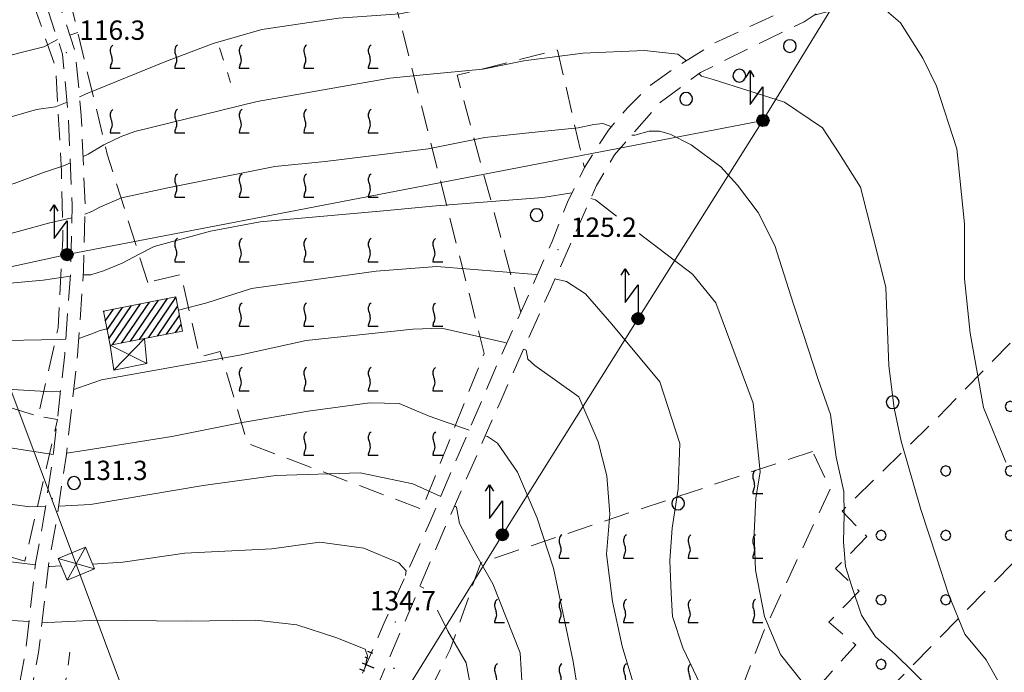
# Model space of a CAD drawing. Extents: x 2426054 to 2427834, y 4754631 to 4755848.
# Drawn here: x 2426664 to 2426817, y 4755045 to 4755146 of the extents above; entities that cross this region are included whole.
import ezdxf

# ---------------------------------------------------------------- set-up
doc = ezdxf.new("R2010")
doc.units = 0
doc.header["$LTSCALE"] = 2
doc.header["$MEASUREMENT"] = 0
for name, pattern in [('FILALB', [10, 1, -1, 1, -1, 1, -0.5, -0.5, 1, -1, 1, -1]), ('FILVITI', [10, 1, -1, 1, -1, 1, -0.5, -0.5, 1, -1, 1, -1]), ('LIMCOLT', [3, 2, -1]), ('STRCAMP', [3, 2, -1])]:
    doc.linetypes.add(name, pattern=pattern)
for name, color, linetype in [('010101', 3, 'Continuous'), ('010102', 1, 'Continuous'), ('010307', 1, 'Continuous'), ('030101', 1, 'Continuous'), ('030102', 1, 'FILALB'), ('030105', 1, 'FILVITI'), ('030301', 1, 'LIMCOLT'), ('030302', 1, 'LIMCOLT'), ('030319', 1, 'LIMCOLT'), ('050202', 1, 'STRCAMP'), ('060101', 5, 'Continuous'), ('060403', 5, 'Continuous'), ('060705', 1, 'Continuous'), ('060706', 2, 'Continuous'), ('060715', 1, 'Continuous'), ('060716', 1, 'Continuous'), ('080203', 3, 'Continuous'), ('CAMPITURA_030302', 1, 'Continuous'), ('CAMPITURA_030319', 1, 'Continuous'), ('CAMPITURA_060101', 1, 'Continuous'), ('V0115', 7, 'Continuous'), ('V0252', 6, 'Continuous')]:
    doc.layers.add(name, color=color, linetype=linetype)
doc.styles.add('Style07', font='Arial', dxfattribs={"height": 0.2})

# ---------------------------------------------------------------- blocks, each defined once
blk = doc.blocks.new('CERCHIO')
for p, q in [((-0.457, 0.189), (-0.495, 0)), ((-0.495, 0), (-0.457, -0.189)), ((-0.35, 0.35), (-0.457, 0.189)), ((-0.189, 0.457), (-0.35, 0.35)), ((0, 0.495), (-0.189, 0.457)), ((0.189, 0.457), (0, 0.495)), ((0.35, 0.35), (0.189, 0.457)), ((0.457, 0.189), (0.35, 0.35)), ((0.495, 0), (0.457, 0.189)), ((0.457, -0.189), (0.495, 0)), ((-0.457, -0.189), (-0.35, -0.35)), ((-0.35, -0.35), (-0.189, -0.457)), ((-0.189, -0.457), (0, -0.495)), ((0, -0.495), (0.189, -0.457)), ((0.189, -0.457), (0.35, -0.35)), ((0.35, -0.35), (0.457, -0.189))]:
    blk.add_line(p, q)
blk = doc.blocks.new('PALL08C')
for p, q in [((-0.283, 0.282), (-0.4, 0)), ((-0.4, 0), (-0.283, -0.283)), ((0, 0.4), (-0.283, 0.282)), ((0.283, 0.282), (0, 0.4)), ((0.4, 0), (0.283, 0.282)), ((0.283, -0.283), (0.4, 0)), ((-0.283, -0.283), (0, -0.4)), ((0, -0.4), (0.283, -0.283))]:
    blk.add_line(p, q)
blk = doc.blocks.new('CAMP_931E8375')
at = {"layer": 'CAMPITURA_030319', "xscale": 2, "yscale": 2, "zscale": 2}
for p in [(2426847.748, 4755116.514), (2426857.748, 4755116.514), (2426867.748, 4755116.514), (2426837.748, 4755106.514), (2426847.748, 4755106.514), (2426857.748, 4755106.514), (2426827.748, 4755096.514), (2426837.748, 4755096.514), (2426847.748, 4755096.514), (2426817.748, 4755086.514), (2426827.748, 4755086.514), (2426837.748, 4755086.514), (2426807.748, 4755076.514), (2426817.748, 4755076.514), (2426827.748, 4755076.514), (2426797.748, 4755066.514), (2426807.748, 4755066.514), (2426817.748, 4755066.514), (2426797.748, 4755056.514), (2426807.748, 4755056.514), (2426797.748, 4755046.514), (2426787.748, 4755036.514)]:
    blk.add_blockref('PALL08C', p, dxfattribs=at)
blk = doc.blocks.new('VITE')
for p, q in [((-0.048, 0.54), (-0.06, 0.492)), ((-0.036, 0.576), (-0.048, 0.54)), ((0.012, 0.624), (-0.036, 0.576)), ((0.06, 0.66), (0.012, 0.624)), ((-0.06, 0.492), (-0.084, 0.432)), ((-0.084, 0.432), (-0.084, 0.384)), ((-0.084, 0.384), (-0.084, 0.324)), ((-0.084, 0.324), (-0.072, 0.264)), ((-0.072, 0.264), (-0.048, 0.168)), ((-0.048, 0.168), (-0.024, 0.096)), ((-0.024, 0.096), (-0.012, 0.048)), ((-0.012, 0.048), (0, 0)), ((0, 0), (0, -0.06)), ((-0.072, -0.444), (-0.084, -0.504)), ((-0.084, -0.504), (-0.084, -0.54)), ((-0.06, -0.396), (-0.072, -0.444)), ((-0.048, -0.348), (-0.06, -0.396)), ((-0.024, -0.288), (-0.048, -0.348)), ((0, -0.204), (-0.024, -0.288)), ((0, -0.06), (0.012, -0.132)), ((0.012, -0.132), (0, -0.204)), ((-0.084, -0.54), (0.432, -0.54))]:
    blk.add_line(p, q)
blk = doc.blocks.new('CAMP_A4D4113C')
at = {"layer": 'CAMPITURA_030302', "xscale": 3, "yscale": 3, "zscale": 3}
for p in [(2426778.098, 4755074.599), (2426748.098, 4755064.599), (2426758.098, 4755064.599), (2426768.098, 4755064.599), (2426778.098, 4755064.599), (2426738.098, 4755054.599), (2426748.098, 4755054.599), (2426758.098, 4755054.599), (2426768.098, 4755054.599), (2426778.098, 4755054.599), (2426738.098, 4755044.599), (2426748.098, 4755044.599), (2426758.098, 4755044.599), (2426768.098, 4755044.599), (2426728.098, 4755034.599), (2426738.098, 4755034.599), (2426748.098, 4755034.599), (2426758.098, 4755034.599), (2426768.098, 4755034.599), (2426728.098, 4755024.599), (2426738.098, 4755024.599), (2426748.098, 4755024.599), (2426758.098, 4755024.599), (2426718.098, 4755014.599), (2426728.098, 4755014.599), (2426738.098, 4755014.599), (2426748.098, 4755014.599), (2426758.098, 4755014.599), (2426718.098, 4755004.599), (2426728.098, 4755004.599), (2426738.098, 4755004.599), (2426718.098, 4754994.599), (2426728.098, 4754994.599)]:
    blk.add_blockref('VITE', p, dxfattribs=at)
blk = doc.blocks.new('CAMP_6405261D')
at = {"layer": 'CAMPITURA_060101', "linetype": 'Continuous'}
for p, q in [((2426678.079, 4755096.985), (2426681.586, 4755102.145)), ((2426678.654, 4755096.052), (2426682.981, 4755102.42)), ((2426680.049, 4755096.326), (2426684.377, 4755102.694)), ((2426681.445, 4755096.601), (2426685.772, 4755102.968)), ((2426682.84, 4755096.875), (2426687.168, 4755103.242)), ((2426684.236, 4755097.149), (2426688.465, 4755103.372)), ((2426685.631, 4755097.423), (2426688.736, 4755101.992)), ((2426677.265, 4755101.125), (2426677.399, 4755101.322)), ((2426677.537, 4755099.745), (2426678.795, 4755101.597)), ((2426677.808, 4755098.365), (2426680.19, 4755101.871)), ((2426687.027, 4755097.698), (2426689.007, 4755100.612)), ((2426688.422, 4755097.972), (2426689.278, 4755099.232))]:
    blk.add_line(p, q, dxfattribs=at)
blk = doc.blocks.new('CAMP_6539D945')
at = {"layer": 'CAMPITURA_030302', "xscale": 3, "yscale": 3, "zscale": 3}
for p in [(2426668.541, 4755180.561), (2426678.541, 4755180.561), (2426688.541, 4755180.561), (2426668.541, 4755170.561), (2426678.541, 4755170.561), (2426688.541, 4755170.561), (2426698.541, 4755170.561), (2426708.541, 4755170.561), (2426678.541, 4755160.561), (2426688.541, 4755160.561), (2426698.541, 4755160.561), (2426708.541, 4755160.561), (2426678.541, 4755150.561), (2426688.541, 4755150.561), (2426698.541, 4755150.561), (2426708.541, 4755150.561), (2426718.541, 4755150.561), (2426678.541, 4755140.561), (2426688.541, 4755140.561), (2426698.541, 4755140.561), (2426708.541, 4755140.561), (2426718.541, 4755140.561), (2426678.541, 4755130.561), (2426688.541, 4755130.561), (2426698.541, 4755130.561), (2426708.541, 4755130.561), (2426718.541, 4755130.561), (2426688.541, 4755120.561), (2426698.541, 4755120.561), (2426708.541, 4755120.561), (2426718.541, 4755120.561), (2426688.541, 4755110.561), (2426698.541, 4755110.561), (2426708.541, 4755110.561), (2426718.541, 4755110.561), (2426728.541, 4755110.561), (2426698.541, 4755100.561), (2426708.541, 4755100.561), (2426718.541, 4755100.561), (2426728.541, 4755100.561), (2426698.541, 4755090.561), (2426708.541, 4755090.561), (2426718.541, 4755090.561), (2426728.541, 4755090.561), (2426708.541, 4755080.561), (2426718.541, 4755080.561), (2426728.541, 4755080.561)]:
    blk.add_blockref('VITE', p, dxfattribs=at)
blk = doc.blocks.new('S18')
for p, q in [((3.872, 1), (1.254, 1)), ((1.254, 1), (2.618, 0)), ((3.372, 1.3), (3.872, 1)), ((3.872, 1), (3.382, 0.7)), ((0.235, 0.408), (-0.47, 0)), ((-0.47, 0), (0.307, 0.336)), ((-0.47, 0), (-0.408, 0.235)), ((-0.47, 0), (-0.063, 0.06)), ((-0.408, -0.235), (-0.47, 0)), ((-0.445, -0.094), (-0.47, 0)), ((0.445, 0.094), (-0.445, -0.094)), ((0, 0.47), (-0.436, 0.128)), ((-0.436, 0.128), (0.235, 0.408)), ((0.144, -0.432), (-0.436, 0.128)), ((-0.436, 0.128), (0.275, -0.312)), ((-0.408, 0.235), (0, 0.47)), ((-0.408, 0.235), (-0.235, 0.408)), ((0.307, 0.336), (-0.408, -0.235)), ((-0.408, -0.235), (0.408, 0.235)), ((0.235, -0.408), (-0.408, 0.235)), ((0.275, -0.312), (-0.31, 0.332)), ((-0.31, 0.332), (0.408, -0.235)), ((0.408, 0.235), (-0.308, -0.335)), ((-0.308, -0.335), (0.47, 0)), ((-0.235, 0.408), (0, 0.47)), ((0.47, 0), (-0.235, 0.408)), ((-0.235, 0.408), (0.275, -0.312)), ((0.47, 0), (-0.143, -0.432)), ((0.408, -0.235), (-0.14, 0.433)), ((-0.14, 0.433), (0.444, -0.097)), ((-0.063, 0.06), (0, 0.47)), ((0, 0.47), (0.235, 0.408)), ((0, 0.47), (0.095, 0.445)), ((0.095, 0.445), (0.075, 0.315)), ((0.075, 0.315), (0.47, 0)), ((0.444, -0.097), (0.14, 0.433)), ((0.14, 0.433), (0.445, 0.094)), ((0.235, 0.408), (0.408, 0.235)), ((0.408, 0.235), (0.47, 0)), ((0.47, 0), (0.408, -0.235)), ((2.618, 0), (0.47, 0)), ((-0.445, -0.094), (0.144, -0.432)), ((-0.096, -0.445), (-0.445, -0.094)), ((-0.235, -0.408), (-0.408, -0.235)), ((0, -0.47), (-0.408, -0.235)), ((-0.408, -0.235), (0.144, -0.432)), ((0, -0.47), (-0.235, -0.408)), ((-0.143, -0.432), (0.408, -0.235)), ((0.144, -0.432), (-0.096, -0.445)), ((0.408, -0.235), (0, -0.47)), ((0.235, -0.408), (0, -0.47)), ((0.408, -0.235), (0.235, -0.408)), ((0.275, -0.312), (0.235, -0.408))]:
    blk.add_line(p, q)
blk = doc.blocks.new('SCART_C')
for p, q in [((0, 0), (0.5, 0)), ((0.5, 0), (1, 0))]:
    blk.add_line(p, q)
blk = doc.blocks.new('SCART_L')
for p, q in [((0, 0), (0.8, 0)), ((0.8, 0), (1.6, 0))]:
    blk.add_line(p, q)

msp = doc.modelspace()

# ---------------------------------------------------------------- linework, layer by layer
at = {"layer": '010101', "linetype": 'Continuous', "lineweight": 0, "flags": 128}
for points in [[(2426767.6, 4755140.12), (2426766.23, 4755141.13), (2426761.08, 4755141.72), (2426751.52, 4755141.26), (2426742.36, 4755140.12), (2426736.01, 4755138.8), (2426727.31, 4755137.98), (2426721.63, 4755137.42), (2426701.06, 4755133.78), (2426682.12, 4755129.13), (2426680, 4755128.35), (2426677.32, 4755127.05), (2426674.86, 4755125.63), (2426674.08, 4755125.25)], [(2426819.66, 4755037.17), (2426814.03, 4755047.22), (2426810.73, 4755051.19), (2426808.18, 4755057.37), (2426806.36, 4755062.98), (2426803.92, 4755070.54), (2426800.86, 4755081.14), (2426799.75, 4755086.26), (2426798.92, 4755092.82), (2426798.47, 4755104.98), (2426794.54, 4755120.53), (2426791.18, 4755125.83), (2426788.64, 4755129.7), (2426782.77, 4755133.66), (2426771.71, 4755137.22), (2426769.9, 4755137.72), (2426769.52, 4755138.12)], [(2426672.12, 4755124.29), (2426671.08, 4755123.79), (2426667.95, 4755122.78), (2426663.4, 4755121.05), (2426649.34, 4755117.79), (2426640.83, 4755117.11), (2426629.29, 4755115.11), (2426617.66, 4755111.73), (2426608.78, 4755108.88), (2426596.37, 4755104.62), (2426590.29, 4755102.67), (2426582.29, 4755101.62), (2426575.33, 4755100.72), (2426561.64, 4755098.82), (2426559.13, 4755098.19), (2426556.64, 4755097.48)], [(2426733.9, 4755082.82), (2426727.72, 4755084.99), (2426723.09, 4755086.98), (2426718.54, 4755087.04), (2426708.99, 4755085.77), (2426698.19, 4755083.92), (2426694.29, 4755083.12), (2426687.83, 4755081.85), (2426674.26, 4755079.65), (2426671.52, 4755079.26)], [(2426669.47, 4755079.06), (2426657.79, 4755080.86), (2426650.08, 4755082.39), (2426638.24, 4755081.62), (2426628.78, 4755079.12), (2426620.89, 4755076.24), (2426605.5, 4755070.96), (2426599.07, 4755068.64), (2426591.88, 4755066.43), (2426579.33, 4755066.31), (2426569.97, 4755067.47), (2426562.9, 4755067.69), (2426546.56, 4755063.87)], [(2426764.95, 4754995.93), (2426764.24, 4754997.55), (2426759.52, 4755008.74), (2426756.82, 4755013.73), (2426754.85, 4755020.91), (2426753.84, 4755024.58), (2426752.95, 4755029), (2426752, 4755034.73), (2426750.02, 4755046.97), (2426746.96, 4755061.45), (2426744.46, 4755069.18), (2426741.42, 4755076.3), (2426738.32, 4755080.82), (2426736.73, 4755081.82), (2426736.41, 4755081.93)]]:
    msp.add_lwpolyline(points, dxfattribs=at)
at = {"layer": '010102', "linetype": 'Continuous', "lineweight": 0, "flags": 128}
for points in [[(2426783.75, 4755148.52), (2426782.76, 4755149.33), (2426781.59, 4755150.67), (2426779.09, 4755151.58), (2426774.76, 4755151.9), (2426767.09, 4755152.33), (2426755.36, 4755151.08), (2426745.75, 4755150.16), (2426731.78, 4755149.09), (2426723.16, 4755147.4), (2426713.68, 4755146.69), (2426701.8, 4755144.94), (2426694.26, 4755142.78), (2426686.77, 4755139.93), (2426674.81, 4755135.09), (2426673.54, 4755134.51)], [(2426817.08, 4755077.85), (2426813.6, 4755086.36), (2426811.54, 4755097.85), (2426810.65, 4755106.29), (2426810.65, 4755114.84), (2426809.48, 4755126.45), (2426806.34, 4755136.16), (2426804.19, 4755140.52), (2426800.77, 4755146), (2426798.23, 4755148.17), (2426794.78, 4755149.14), (2426789.37, 4755147.67), (2426787.35, 4755147.17)], [(2426670.14, 4755143.42), (2426668.02, 4755142.24), (2426650.92, 4755138), (2426643.55, 4755136.52), (2426630.33, 4755133.34), (2426623.56, 4755131.7), (2426618.8, 4755130.08), (2426604.93, 4755124.53), (2426597.75, 4755121.95), (2426592.52, 4755119.55), (2426582.92, 4755114.93), (2426579.95, 4755113.44), (2426578.33, 4755112.83), (2426576.28, 4755112.44), (2426572.34, 4755112.25), (2426568.04, 4755112.03), (2426562.08, 4755111.37), (2426550.94, 4755108.76)], [(2426673.29, 4755144.47), (2426672.83, 4755144.33), (2426672.03, 4755144.07)], [(2426671.6, 4755133.68), (2426669.84, 4755132.95), (2426666.87, 4755132.54), (2426661.86, 4755131.11), (2426654.46, 4755129.17), (2426641.75, 4755126.17), (2426632.88, 4755124.3), (2426624.37, 4755122.46), (2426607.63, 4755116.27), (2426599.01, 4755113.14), (2426587, 4755109.27), (2426583.99, 4755108.48), (2426580.15, 4755107.43), (2426574.41, 4755106.66), (2426558.88, 4755105.33), (2426551.06, 4755103.71)], [(2426674.37, 4755116.31), (2426675.46, 4755116.74), (2426676.7, 4755117.4), (2426680.06, 4755118.84), (2426687.2, 4755120.41), (2426703.82, 4755123.69), (2426711.59, 4755124.48), (2426727.56, 4755126.46), (2426736.32, 4755128.19), (2426744.63, 4755129.06), (2426750.82, 4755129.7), (2426753.22, 4755130.2), (2426754.62, 4755130.38), (2426755.88, 4755129.89), (2426755.93, 4755129.86)], [(2426759.1, 4755128.57), (2426759.6, 4755128.57), (2426761.78, 4755129.18), (2426763.43, 4755129.17), (2426765.05, 4755128.7), (2426768.33, 4755127.06), (2426772.9, 4755123.68), (2426775.47, 4755120.82), (2426778.68, 4755116.56), (2426781.25, 4755111.46), (2426784.14, 4755102.52), (2426785.72, 4755097.64), (2426787.98, 4755090.66), (2426789.9, 4755085.27), (2426790.77, 4755078.65), (2426791.95, 4755073.29), (2426792, 4755069.73), (2426791.91, 4755065.49), (2426792.24, 4755061.66), (2426793.18, 4755058.74), (2426794.68, 4755054.12), (2426796.85, 4755050.78), (2426799.92, 4755048.09), (2426805.56, 4755042.54)], [(2426749.86, 4755119.61), (2426749.84, 4755119.62), (2426745.33, 4755118.89), (2426728.78, 4755117.62), (2426720.66, 4755116.81), (2426701.53, 4755115.15), (2426693.82, 4755113.66), (2426685.12, 4755111.32), (2426682.78, 4755110.12), (2426680.14, 4755108.74), (2426677.26, 4755107.55), (2426675.28, 4755106.91), (2426674.13, 4755106.92)], [(2426756.74, 4755116), (2426753.47, 4755118.55), (2426752.75, 4755118.76)], [(2426555.59, 4755089.95), (2426563.33, 4755092.26), (2426567.36, 4755092.66), (2426570.43, 4755092.67), (2426578.7, 4755092.82), (2426581.99, 4755092.72), (2426585.18, 4755093.48), (2426596, 4755096.95), (2426599.88, 4755097.84), (2426604.68, 4755098.67), (2426610.89, 4755100.75), (2426623.59, 4755104.65), (2426630.24, 4755106.52), (2426637.03, 4755107.98), (2426659.08, 4755112.28), (2426668.93, 4755115), (2426672.35, 4755115.75)], [(2426785.54, 4755043.76), (2426782.15, 4755048.04), (2426779.69, 4755053.95), (2426778.28, 4755061.1), (2426778.07, 4755066.84), (2426778.32, 4755072.28), (2426779.01, 4755076.34), (2426777.93, 4755086.99), (2426772.15, 4755102.59), (2426768.54, 4755106.99), (2426760.28, 4755113.3)], [(2426688.85, 4755101.43), (2426693.29, 4755102.59), (2426700.19, 4755104.81), (2426719.5, 4755107.5), (2426728.92, 4755108.2), (2426744.25, 4755106.94), (2426744.47, 4755106.89)], [(2426672.11, 4755106.7), (2426667.92, 4755106.07), (2426649.04, 4755104.39), (2426639.31, 4755102.52), (2426626.36, 4755099.44), (2426617.39, 4755095.85), (2426614.83, 4755095.38), (2426610.84, 4755094.28), (2426594.37, 4755087.66), (2426586.14, 4755086.27), (2426581.16, 4755085.47), (2426577.19, 4755084.91), (2426561.73, 4755083.6), (2426557.6, 4755082.99), (2426555.29, 4755082.33)], [(2426747.2, 4755106.27), (2426748.97, 4755105.86), (2426751.96, 4755103.96), (2426756.02, 4755099.27), (2426763.48, 4755090.32), (2426766.57, 4755080.77), (2426766.3, 4755073.72), (2426765.37, 4755067.63), (2426764.99, 4755062.61), (2426765.19, 4755057.5), (2426765.44, 4755053.92), (2426767.01, 4755049.08), (2426769.77, 4755043.36)], [(2426739.73, 4755096.33), (2426739.45, 4755096.43), (2426729.65, 4755098.64), (2426725.16, 4755098.46), (2426708.66, 4755096.75), (2426698.35, 4755094.43), (2426676.94, 4755090.61), (2426673.36, 4755089.37), (2426672.64, 4755089.14)], [(2426673.43, 4755097.04), (2426675.27, 4755097.72), (2426676.72, 4755098.27), (2426677.77, 4755098.55)], [(2426554.83, 4755076.91), (2426564.13, 4755075.99), (2426564.98, 4755076.17), (2426566.37, 4755077.42), (2426574.08, 4755076.42), (2426578.69, 4755076.66), (2426583.8, 4755077.05), (2426594.87, 4755080.15), (2426606.32, 4755084.36), (2426614.98, 4755088.82), (2426624.66, 4755091.84), (2426634.75, 4755093.64), (2426643.44, 4755095.28), (2426659.28, 4755096.7), (2426670.46, 4755096.89), (2426671.42, 4755096.93)], [(2426760.07, 4755041.22), (2426757.62, 4755049.34), (2426756.11, 4755056.24), (2426755.18, 4755063.6), (2426755.71, 4755069.82), (2426755.25, 4755075.73), (2426753.9, 4755081), (2426750.91, 4755087.97), (2426744.07, 4755092.83), (2426743.02, 4755093.83), (2426742.74, 4755095.25), (2426742.37, 4755095.39)], [(2426670.6, 4755088.83), (2426669.22, 4755088.76), (2426657.04, 4755089.49), (2426644.85, 4755089.14), (2426634.72, 4755088.65), (2426630.99, 4755087.9), (2426626.3, 4755086.22), (2426615.2, 4755081.51), (2426603.47, 4755077.67), (2426593.05, 4755073.71), (2426584.48, 4755072.38), (2426574.97, 4755071.73), (2426566.83, 4755072.41), (2426556.77, 4755071.84)], [(2426670.31, 4755071.02), (2426675.26, 4755071.32), (2426692.72, 4755074.24), (2426703.96, 4755075.78), (2426717.01, 4755076.22), (2426725.17, 4755074.48), (2426729.51, 4755072.56)], [(2426624.43, 4755071.21), (2426625.99, 4755071.61), (2426636.99, 4755072.65), (2426645.98, 4755073.22), (2426657.73, 4755072.01), (2426665.82, 4755070.96), (2426668.28, 4755070.99)], [(2426731.63, 4755071.09), (2426731.94, 4755070.87), (2426732.4, 4755068.36), (2426734.71, 4755064.04), (2426737.6, 4755059.01), (2426741.8, 4755048.3), (2426742.44, 4755037.96), (2426741.24, 4755024.38), (2426740.89, 4755013.21), (2426743.03, 4755007.17), (2426746.87, 4755001.48), (2426752.69, 4754992.45), (2426756.41, 4754986.55), (2426758.95, 4754979.84), (2426762.54, 4754968.78), (2426765.42, 4754959.88), (2426769.58, 4754943.19), (2426770.34, 4754932.07)], [(2426724.07, 4755060.3), (2426724.13, 4755061.03), (2426723, 4755062.26), (2426717.58, 4755064.52), (2426710.78, 4755065.45), (2426703.36, 4755064.42), (2426689.88, 4755063.75), (2426680.25, 4755062.35), (2426675.53, 4755062.07)], [(2426666.71, 4755061.94), (2426653.42, 4755063.52), (2426643.01, 4755064), (2426627.03, 4755065.08), (2426620.5, 4755064.76), (2426613.75, 4755062.87), (2426601.44, 4755058.84), (2426593.62, 4755056.43), (2426575.92, 4755056.33), (2426565.21, 4755056.26), (2426558.27, 4755056.16), (2426551.08, 4755054.65)], [(2426670.72, 4755061.78), (2426668.95, 4755061.67), (2426668.69, 4755061.7)], [(2426726.89, 4755058.3), (2426726.28, 4755058.61)], [(2426551.28, 4755046.55), (2426562.18, 4755048.89), (2426569.3, 4755048.96), (2426588.65, 4755051.01), (2426600.77, 4755052.76), (2426617.8, 4755056), (2426623.44, 4755056.83), (2426629.29, 4755057.02), (2426640.3, 4755055.69), (2426654.74, 4755053.77), (2426665.72, 4755053.16)], [(2426734.89, 4755038.97), (2426733.46, 4755046.74), (2426730.59, 4755051.67), (2426728.99, 4755054.9)], [(2426667.72, 4755053.04), (2426668.64, 4755052.99), (2426676.24, 4755053.38), (2426690.13, 4755053.22), (2426700.88, 4755053.37), (2426707.23, 4755052.66), (2426713.27, 4755050.69), (2426717.82, 4755048.87), (2426718.16, 4755047.83), (2426717.73, 4755045.87)]]:
    msp.add_lwpolyline(points, dxfattribs=at)
at = {"layer": '030102', "linetype": 'FILALB', "lineweight": 0, "flags": 128}
msp.add_lwpolyline([(2426668.36, 4755022.64), (2426672.13, 4755048.93)], dxfattribs=at)
at = {"layer": '030105', "linetype": 'FILVITI', "lineweight": 0, "flags": 128}
msp.add_lwpolyline([(2426695.21, 4755142.09), (2426696.95, 4755136.73)], dxfattribs=at)
at = {"layer": '030301', "linetype": 'LIMCOLT', "lineweight": 0, "flags": 128}
for points in [[(2426741.94, 4755101.14), (2426732.03, 4755137.85), (2426747.6, 4755141.77), (2426751.76, 4755123.56)], [(2426581.27, 4755086.85), (2426623.56, 4755075.29), (2426665.08, 4755062.49), (2426670.11, 4755084.48), (2426667.15, 4755084.97)]]:
    msp.add_lwpolyline(points, dxfattribs=at)
at = {"layer": '030302', "linetype": 'LIMCOLT', "lineweight": 0, "flags": 128}
for points in [[(2426684.1, 4755105.74), (2426677.83, 4755125.62), (2426671.39, 4755152.29), (2426658.54, 4755189.76), (2426670.48, 4755191.56), (2426700.87, 4755181.2), (2426713.67, 4755178.07), (2426722.29, 4755149.77), (2426733.62, 4755105.13), (2426736.23, 4755094.7), (2426726.59, 4755070.56), (2426699.56, 4755080.77), (2426695.33, 4755095.01), (2426692.19, 4755094.17), (2426689.25, 4755106.96)], [(2426585.06, 4755109.38), (2426553.32, 4755146.33), (2426550.97, 4755159.16), (2426552.46, 4755161.92), (2426564.05, 4755168.53), (2426571.34, 4755171.63), (2426588.64, 4755177.98), (2426607.37, 4755183.26), (2426636.25, 4755189.25), (2426661.38, 4755160.16), (2426666.86, 4755147.57), (2426669.83, 4755139.19), (2426670.75, 4755122.92), (2426670.96, 4755112.47), (2426670.22, 4755098.67), (2426667.15, 4755084.97), (2426654.93, 4755088.72), (2426625.03, 4755097.05), (2426596.5, 4755105.8)], [(2426787.11, 4755079.53), (2426735.7, 4755062.27), (2426730.97, 4755048.79), (2426721.42, 4755029.49), (2426713.26, 4755012.72), (2426708.1, 4755001.32), (2426711.96, 4754989.53), (2426719.02, 4754985.71), (2426729.93, 4754984.6), (2426736.84, 4754986.93), (2426741.01, 4754989.65), (2426737.68, 4754998.23), (2426746.89, 4755001.94), (2426744.56, 4755007.01), (2426758.86, 4755012.43), (2426769.99, 4755026.6), (2426779.34, 4755051.15), (2426789.85, 4755073.7)]]:
    msp.add_lwpolyline(points, close=True, dxfattribs=at)
at = {"layer": '030319', "linetype": 'LIMCOLT', "lineweight": 0, "flags": 128}
msp.add_lwpolyline([(2426851.2, 4755130.54), (2426872.19, 4755116.74), (2426850.64, 4755096.1), (2426829.41, 4755073.74), (2426789.12, 4755032.51), (2426783.07, 4755026.51), (2426777.75, 4755031.53), (2426793.82, 4755049.52), (2426789.63, 4755053.03), (2426794.36, 4755057.87), (2426790.68, 4755061.35), (2426795.54, 4755066.31), (2426791.69, 4755070.28), (2426805.47, 4755083.75)], close=True, dxfattribs=at)
at = {"layer": '050202', "linetype": 'STRCAMP', "lineweight": 0, "flags": 128}
for points in [[(2426690.63, 4754998.4), (2426698.11, 4755009.13), (2426703.16, 4755016.65), (2426709.9, 4755028.82), (2426714.34, 4755037.93), (2426720.74, 4755052.94), (2426727.81, 4755068.58), (2426738.78, 4755094.24), (2426741.94, 4755101.14), (2426746.75, 4755112.09), (2426749.17, 4755118.18), (2426751.76, 4755123.56), (2426755.49, 4755129.33), (2426758.4, 4755132.77), (2426761.69, 4755136.06), (2426765.28, 4755138.63), (2426771.78, 4755142.79), (2426782.7, 4755147.87), (2426788.09, 4755151.2), (2426792.78, 4755154.96), (2426805.29, 4755168.59), (2426809.96, 4755174.82), (2426817.02, 4755187.15), (2426826.19, 4755205.01), (2426831.51, 4755216.39), (2426832.27, 4755218.95), (2426832, 4755220.16), (2426830.44, 4755221.89)], [(2426674.15, 4755210.29), (2426673.69, 4755209.89), (2426668.74, 4755205.04), (2426662.66, 4755198.3), (2426660.65, 4755195.33), (2426656.81, 4755190.82), (2426654.65, 4755185.55), (2426654.03, 4755181.43), (2426656.2, 4755175.5), (2426661.59, 4755163.42), (2426665.75, 4755153.93), (2426668.72, 4755147.69), (2426670.91, 4755141.12), (2426671.81, 4755131.47), (2426672.4, 4755117.7), (2426672.17, 4755107.63), (2426671.25, 4755094.62), (2426669.51, 4755079.34), (2426668.13, 4755069.95), (2426666.73, 4755062.14), (2426665.21, 4755048.65), (2426661.77, 4755029.84), (2426660.09, 4755019.62), (2426659.56, 4755015.92), (2426660.32, 4755013.59), (2426663.03, 4755011.94), (2426667.81, 4755010.55), (2426676.85, 4755006.52), (2426683.63, 4755003.17), (2426686.93, 4755001.11), (2426689.11, 4754996.32)], [(2426690.63, 4754998.4), (2426688.44, 4755002.52), (2426684.6, 4755004.92), (2426677.7, 4755008.33), (2426668.5, 4755012.43), (2426663.84, 4755013.78), (2426661.99, 4755014.91), (2426661.6, 4755016.1), (2426662.06, 4755019.31), (2426663.74, 4755029.5), (2426667.19, 4755048.36), (2426668.71, 4755061.86), (2426670.1, 4755069.62), (2426671.5, 4755079.08), (2426673.25, 4755094.44), (2426674.17, 4755107.54), (2426674.4, 4755117.72), (2426673.81, 4755131.61), (2426672.88, 4755141.54), (2426670.58, 4755148.44), (2426667.58, 4755154.76), (2426663.42, 4755164.23), (2426658.05, 4755176.25), (2426656.08, 4755181.64), (2426656.59, 4755185.01), (2426658.54, 4755189.76), (2426662.25, 4755194.12), (2426664.23, 4755197.07), (2426670.19, 4755203.65), (2426675.06, 4755208.43), (2426677.77, 4755210.82)], [(2426805.62, 4755163.31), (2426801.69, 4755159.67), (2426799.38, 4755157.54), (2426790.66, 4755149.38), (2426785.83, 4755146.16), (2426778.32, 4755142.53), (2426769.74, 4755138.28), (2426763.51, 4755133.63), (2426756.44, 4755125.53), (2426753.64, 4755120.74), (2426746.5, 4755104.7), (2426738.65, 4755087.03), (2426730.37, 4755068.22), (2426719.21, 4755042), (2426712.56, 4755027.42), (2426705.39, 4755014.06), (2426700.6, 4755006.88), (2426690, 4754992.89), (2426680.1, 4754977.47), (2426676.06, 4754970.24), (2426666.19, 4754952.75), (2426658.06, 4754941.18)]]:
    msp.add_lwpolyline(points, dxfattribs=at)
at = {"layer": '060101', "linetype": 'Continuous', "lineweight": 0, "flags": 128}
msp.add_lwpolyline([(2426689.48, 4755098.18), (2426688.44, 4755103.49), (2426677.23, 4755101.29), (2426678.28, 4755095.98), (2426683.63, 4755097.03)], close=True, dxfattribs=at)
at = {"layer": '060403', "linetype": 'Continuous', "lineweight": 0, "flags": 128}
msp.add_lwpolyline([(2426678.28, 4755095.98), (2426678.87, 4755092.14), (2426683.97, 4755093.15), (2426683.63, 4755097.03)], dxfattribs=at)
at = {"layer": '060705', "linetype": 'Continuous', "lineweight": 0, "flags": 128}
for points in [[(2426697.14, 4754998.87), (2426716.75, 4755030.5), (2426739.06, 4755066.61), (2426760.08, 4755100.12), (2426779.44, 4755130.83), (2426800.49, 4755165.3)], [(2426455.55, 4755055.82), (2426577.78, 4755089.56), (2426671.6, 4755110.04), (2426778.97, 4755130.74)], [(2426778.97, 4755130.74), (2426779.44, 4755130.83)]]:
    msp.add_lwpolyline(points, dxfattribs=at)
at = {"layer": '060706', "linetype": 'Continuous', "lineweight": 0, "flags": 128}
msp.add_lwpolyline([(2426638.2, 4755802.02), (2426457.25, 4755638.42), (2426672.94, 4755062.3), (2426811.62, 4754688.9)], dxfattribs=at)
at = {"layer": '060716', "linetype": 'Continuous', "lineweight": 0, "flags": 128}
msp.add_lwpolyline([(2426671.64, 4755059.56), (2426670.24, 4755062.92), (2426674.45, 4755064.67), (2426675.84, 4755061.31)], close=True, dxfattribs=at)
at = {"layer": '080203', "linetype": 'Continuous', "lineweight": 0}
for p in [(2426671.49, 4755141.35), (2426747.66, 4755110.8), (2426669.32, 4755072.22), (2426722.47, 4755053.1)]:
    msp.add_point(p, dxfattribs=at)
at = {"layer": 'V0115', "linetype": 'Continuous', "lineweight": 0, "flags": 128}
for points in [[(2426678.28, 4755095.98), (2426683.97, 4755093.15)], [(2426683.63, 4755097.03), (2426678.87, 4755092.14)], [(2426674.45, 4755064.67), (2426671.64, 4755059.56)], [(2426670.24, 4755062.92), (2426675.84, 4755061.31)]]:
    msp.add_lwpolyline(points, dxfattribs=at)

# ---------------------------------------------------------------- block references
at = {"layer": '010307', "lineweight": 0}
for name, p, xscale, yscale, zscale, rotation in [('SCART_L', (2426718.16, 4755048.58), 0.5422803998697945, 0.5422803998697945, 0.5422803998697945, 335.8598490307284), ('SCART_C', (2426717.75, 4755047.67), 0.5286083259853376, 0.5286083259853376, 0.5286083259853376, 335.859849058097), ('SCART_C', (2426716.94, 4755045.84), 0.8058108683598085, 0.8058108683598084, 0.8058108683598084, 335.8598491045905), ('SCART_L', (2426717.34, 4755046.76), 1.234220527391161, 1.234220527391161, 1.234220527391161, 335.8598490742241), ('SCART_C', (2426722.2, 4755045.94), 0.1833088921379507, 0.1833088921379507, 0.1833088921379507, 334.9328640261766)]:
    msp.add_blockref(name, p, dxfattribs=dict(at, xscale=xscale, yscale=yscale, zscale=zscale, rotation=rotation))
at = {"layer": '030101', "lineweight": 0, "xscale": 2, "yscale": 2, "zscale": 2}
for p in [(2426783.6, 4755142.38), (2426775.78, 4755137.79), (2426767.53, 4755134.2), (2426744.36, 4755116.18), (2426799.53, 4755087.15), (2426672.69, 4755074.63), (2426766.29, 4755071.46)]:
    msp.add_blockref('CERCHIO', p, dxfattribs=at)
at = {"layer": '060715', "lineweight": 0, "xscale": 2, "yscale": 2, "zscale": 2, "rotation": 90.00000250447815}
for p in [(2426779.44, 4755130.83), (2426671.6, 4755110.04), (2426760.08, 4755100.12), (2426739.06, 4755066.61)]:
    msp.add_blockref('S18', p, dxfattribs=at)
at = {"layer": 'CAMPITURA_030302', "lineweight": 0}
for name in ['CAMP_6539D945', 'CAMP_A4D4113C']:
    msp.add_blockref(name, (0, 0), dxfattribs=at)
at = {"layer": 'CAMPITURA_030319', "lineweight": 0}
msp.add_blockref('CAMP_931E8375', (0, 0), dxfattribs=at)
at = {"layer": 'CAMPITURA_060101', "lineweight": 0}
msp.add_blockref('CAMP_6405261D', (0, 0), dxfattribs=at)

# ---------------------------------------------------------------- texts
at = {"layer": 'V0252', "linetype": 'Continuous', "lineweight": 0, "style": 'Style07'}
for s, p in [('116.3', (2426673.49, 4755143.35)), ('125.2', (2426749.66, 4755112.8))]:
    msp.add_text(s, height=3, dxfattribs=at).set_placement(p)
at = {"layer": 'V0252', "linetype": 'Continuous', "style": 'Style07'}
for s, p in [('131.3', (2426673.87, 4755075.09)), ('134.7', (2426718.53, 4755054.88))]:
    msp.add_text(s, height=3, dxfattribs=at).set_placement(p)

doc.saveas('drawing.dxf')
